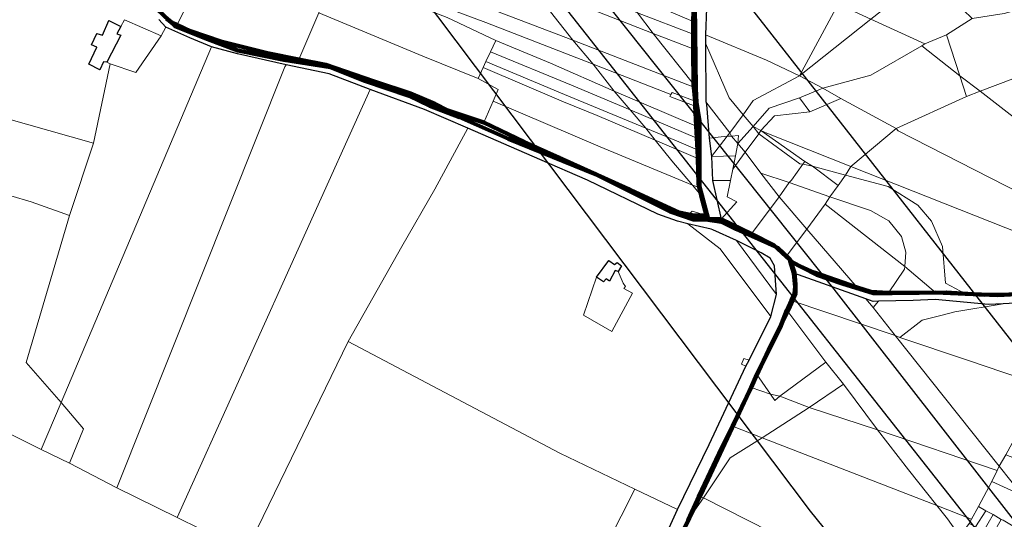
# Model space of a CAD drawing. Units: millimetres. Extents: x 13751 to 20406, y 63251 to 71337.
# Drawn here: x 15222 to 15795, y 66932 to 67223 of the extents above; entities that cross this region are included whole.
import ezdxf

# ---------------------------------------------------------------- set-up
doc = ezdxf.new("R2010")
doc.units = ezdxf.units.MM
for name, color, linetype, lineweight in [('EDIFICIO', 250, 'Continuous', 30), ('MAPPA_LIMITE', 170, 'Continuous', 100), ('MAPPA_LIMITE_PER QUADRO UNIONE', 250, 'Continuous', 20), ('PARTICELLA', 30, 'Continuous', 5), ('STRADA', 250, 'Continuous', 25)]:
    doc.layers.add(name, color=color, linetype=linetype, lineweight=lineweight)
doc.layers.add('ZONA_FC1', color=3, linetype='Continuous')

msp = doc.modelspace()

# ---------------------------------------------------------------- linework, layer by layer
at = {"layer": 'EDIFICIO'}
for points in [[(15272.59, 67197.75), (15270.66, 67197.91), (15268.48, 67193.33), (15262.09, 67196.6), (15266.74, 67206.57), (15263.66, 67207.82), (15266.8, 67214.45), (15269.93, 67213.5), (15273.64, 67222.08), (15280.64, 67218.64), (15280.64, 67218.64), (15278.35, 67214.36), (15280.6, 67213.6), (15272.59, 67197.75)], [(15557.7, 67072.7), (15564.8, 67082.32), (15568.11, 67080), (15569.71, 67081.11), (15572.1, 67079.23), (15570.14, 67075.93), (15570.14, 67075.93), (15568.4, 67076.45), (15565.13, 67070.28), (15563.32, 67071.61), (15561.63, 67069.94), (15557.7, 67072.7)]]:
    msp.add_lwpolyline(points, close=True, dxfattribs=at)
at = {"layer": 'MAPPA_LIMITE'}
for points in [[(15614.36, 67233.54), (15613.97, 67221.51), (15613.97, 67221.51), (15613.89, 67214.05), (15613.89, 67214.05), (15613.87, 67205.53), (15613.87, 67205.53), (15614.17, 67184.99), (15614.17, 67184.99), (15614.29, 67183.22), (15614.29, 67183.22), (15615.08, 67175.01), (15615.08, 67175.01), (15615.06, 67172.17), (15615.06, 67172.17), (15615.68, 67160.56), (15615.68, 67160.56), (15615.95, 67153.51), (15615.95, 67153.51), (15616.42, 67146.77), (15616.42, 67146.77), (15616.57, 67141.7), (15616.57, 67141.7), (15617.07, 67127.05), (15617.3, 67124.87), (15617.3, 67124.87), (15618.51, 67120.16), (15618.51, 67120.16), (15621.67, 67108.48), (15621.67, 67108.48), (15614.35, 67108.5), (15611.3, 67109.18), (15611.3, 67109.18), (15605.65, 67110.29), (15577.18, 67123.53), (15576.31, 67124.08), (15535.94, 67142.32), (15515.43, 67151.49), (15492.01, 67162.71), (15492.01, 67162.71), (15471.12, 67169.58), (15463.45, 67173.51), (15449.32, 67179.55), (15428.22, 67186.48), (15399.99, 67196.23), (15384.26, 67199.3), (15384.26, 67199.3), (15366.09, 67202.97), (15338.85, 67209.83), (15321.2, 67215.79), (15313.5, 67219.45), (15313.5, 67219.45), (15310.49, 67220.69), (15307.32, 67223.25)], [(15810.12, 67063.11), (15791.07, 67062.18), (15772.48, 67062.92), (15772.48, 67062.92), (15754.86, 67063.65), (15754.86, 67063.65), (15727.69, 67063.53), (15727.69, 67063.53), (15717.23, 67064.12), (15709.33, 67066.71), (15709.33, 67066.71), (15684.4, 67075.31), (15672.3, 67080.88), (15668, 67084.72), (15668, 67084.72), (15660.84, 67091.22), (15647.82, 67097.96), (15647.82, 67097.96), (15630.15, 67106.37), (15630.15, 67106.37), (15622.58, 67106.41), (15622.58, 67106.41), (15617.53, 67125.19), (15617.48, 67163.54), (15615.81, 67174.37), (15615.46, 67182.5), (15614.92, 67231.26)], [(15301.82, 67228.68), (15312.27, 67218.74), (15331.28, 67211.1), (15348.73, 67204.68), (15375.66, 67199.15), (15402.72, 67194.89), (15422.79, 67187.01), (15448.48, 67178.3), (15460.58, 67172.42), (15477.83, 67165.8), (15506.4, 67153.23), (15556.95, 67132.53), (15600.44, 67110.8), (15614.13, 67106.18), (15621.3, 67106.19), (15621.3, 67106.19), (15630.33, 67104.82), (15630.33, 67104.82), (15638.88, 67100.59), (15663.15, 67089.81), (15670.07, 67083.11), (15670.07, 67083.11), (15672.8, 67075.14), (15672.8, 67075.14), (15673.52, 67068.34), (15673.39, 67063.1), (15669.54, 67054.16), (15665.22, 67045.46), (15657.74, 67030.14), (15619.75, 66948.88), (15591.57, 66891.29)], [(15610.74, 66931.16), (15617.17, 66945.19), (15617.17, 66945.19), (15628.84, 66969.8), (15636.84, 66985.91), (15636.84, 66985.91), (15647.55, 67008.38), (15647.55, 67008.38), (15650.97, 67016.05), (15650.97, 67016.05), (15664.5, 67043.45), (15668.47, 67053.52), (15668.47, 67053.52), (15670.97, 67059.01), (15670.97, 67059.01), (15672.83, 67063.13), (15673.17, 67067.09), (15672.43, 67074.9), (15672.43, 67074.9), (15670.26, 67081.89), (15670.26, 67081.89), (15685.94, 67073.93), (15700.53, 67068.96), (15718.94, 67063.25), (15729.71, 67063.39), (15761.24, 67063.81), (15783.28, 67062.43), (15826.14, 67062.99)]]:
    msp.add_lwpolyline(points, dxfattribs=at)
at = {"layer": 'MAPPA_LIMITE_PER QUADRO UNIONE'}
for points in [[(15614.36, 67233.54), (15613.97, 67221.51), (15613.97, 67221.51), (15613.89, 67214.05), (15613.89, 67214.05), (15613.87, 67205.53), (15613.87, 67205.53), (15614.17, 67184.99), (15614.17, 67184.99), (15614.29, 67183.22), (15614.29, 67183.22), (15615.08, 67175.01), (15615.08, 67175.01), (15615.06, 67172.17), (15615.06, 67172.17), (15615.68, 67160.56), (15615.68, 67160.56), (15615.95, 67153.51), (15615.95, 67153.51), (15616.42, 67146.77), (15616.42, 67146.77), (15616.57, 67141.7), (15616.57, 67141.7), (15617.07, 67127.05), (15617.3, 67124.87), (15617.3, 67124.87), (15618.51, 67120.16), (15618.51, 67120.16), (15621.67, 67108.48), (15621.67, 67108.48), (15614.35, 67108.5), (15611.3, 67109.18), (15611.3, 67109.18), (15605.65, 67110.29), (15577.18, 67123.53), (15576.31, 67124.08), (15535.94, 67142.32), (15515.43, 67151.49), (15492.01, 67162.71), (15492.01, 67162.71), (15471.12, 67169.58), (15463.45, 67173.51), (15449.32, 67179.55), (15428.22, 67186.48), (15399.99, 67196.23), (15384.26, 67199.3), (15384.26, 67199.3), (15366.09, 67202.97), (15338.85, 67209.83), (15321.2, 67215.79), (15313.5, 67219.45), (15313.5, 67219.45), (15310.49, 67220.69), (15307.32, 67223.25)], [(15810.12, 67063.11), (15791.07, 67062.18), (15772.48, 67062.92), (15772.48, 67062.92), (15754.86, 67063.65), (15754.86, 67063.65), (15727.69, 67063.53), (15727.69, 67063.53), (15717.23, 67064.12), (15709.33, 67066.71), (15709.33, 67066.71), (15684.4, 67075.31), (15672.3, 67080.88), (15668, 67084.72), (15668, 67084.72), (15660.84, 67091.22), (15647.82, 67097.96), (15647.82, 67097.96), (15630.15, 67106.37), (15630.15, 67106.37), (15622.58, 67106.41), (15622.58, 67106.41), (15617.53, 67125.19), (15617.48, 67163.54), (15615.81, 67174.37), (15615.46, 67182.5), (15614.92, 67231.26)], [(15301.82, 67228.68), (15312.27, 67218.74), (15331.28, 67211.1), (15348.73, 67204.68), (15375.66, 67199.15), (15402.72, 67194.89), (15422.79, 67187.01), (15448.48, 67178.3), (15460.58, 67172.42), (15477.83, 67165.8), (15506.4, 67153.23), (15556.95, 67132.53), (15600.44, 67110.8), (15614.13, 67106.18), (15621.3, 67106.19), (15621.3, 67106.19), (15630.33, 67104.82), (15630.33, 67104.82), (15638.88, 67100.59), (15663.15, 67089.81), (15670.07, 67083.11), (15670.07, 67083.11), (15672.8, 67075.14), (15672.8, 67075.14), (15673.52, 67068.34), (15673.39, 67063.1), (15669.54, 67054.16), (15665.22, 67045.46), (15657.74, 67030.14), (15619.75, 66948.88), (15591.57, 66891.29)], [(15610.74, 66931.16), (15617.17, 66945.19), (15617.17, 66945.19), (15628.84, 66969.8), (15636.84, 66985.91), (15636.84, 66985.91), (15647.55, 67008.38), (15647.55, 67008.38), (15650.97, 67016.05), (15650.97, 67016.05), (15664.5, 67043.45), (15668.47, 67053.52), (15668.47, 67053.52), (15670.97, 67059.01), (15670.97, 67059.01), (15672.83, 67063.13), (15673.17, 67067.09), (15672.43, 67074.9), (15672.43, 67074.9), (15670.26, 67081.89), (15670.26, 67081.89), (15685.94, 67073.93), (15700.53, 67068.96), (15718.94, 67063.25), (15729.71, 67063.39), (15761.24, 67063.81), (15783.28, 67062.43), (15826.14, 67062.99)]]:
    msp.add_lwpolyline(points, dxfattribs=at)
at = {"layer": 'PARTICELLA'}
for p, q in [((15463.41, 67123.92), (15482.71, 67159.3)), ((15482.71, 67159.3), (15482.71, 67159.3)), ((15482.71, 67159.3), (15524.69, 67141.2)), ((15524.69, 67141.2), (15552.4, 67129.12)), ((15552.4, 67129.12), (15593.25, 67109.26)), ((15444.32, 67090.49), (15463.41, 67123.92)), ((15593.25, 67109.26), (15604.79, 67105.25)), ((15604.79, 67105.25), (15610.73, 67103.71)), ((15610.73, 67103.71), (15610.73, 67103.71)), ((15610.73, 67103.71), (15629.64, 67089.15)), ((15413.02, 67035.26), (15444.32, 67090.49)), ((15629.64, 67089.15), (15659.11, 67049.8)), ((15564.8, 67082.32), (15557.7, 67072.7)), ((15568.11, 67080), (15564.8, 67082.32)), ((15569.71, 67081.11), (15568.11, 67080)), ((15572.1, 67079.23), (15569.71, 67081.11)), ((15570.14, 67075.93), (15572.1, 67079.23)), ((15557.7, 67072.7), (15549.99, 67050.56)), ((15557.7, 67072.7), (15557.7, 67072.7)), ((15570.14, 67075.93), (15570.14, 67075.93)), ((15573.15, 67069.08), (15570.14, 67075.93)), ((15570.14, 67075.93), (15570.14, 67075.93)), ((15574.51, 67067.28), (15573.15, 67069.08)), ((15573.52, 67066.09), (15574.51, 67067.28)), ((15578.62, 67063.31), (15573.52, 67066.09)), ((15566.44, 67041.02), (15578.62, 67063.31)), ((15549.99, 67050.56), (15566.44, 67041.02)), ((15659.11, 67049.8), (15646.44, 67024.29)), ((15659.11, 67049.8), (15659.11, 67049.8)), ((15659.11, 67049.8), (15659.11, 67049.8)), ((15536.17, 66970.18), (15413.02, 67035.26)), ((15413.02, 67035.26), (15413.02, 67035.26)), ((15643.36, 67025.39), (15641.96, 67022)), ((15646.44, 67024.29), (15643.36, 67025.39)), ((15644.58, 67020.89), (15623.2, 66975.19)), ((15641.96, 67022), (15644.58, 67020.89)), ((15644.58, 67020.89), (15644.58, 67020.89)), ((15646.44, 67024.29), (15646.44, 67024.29)), ((15623.2, 66975.19), (15604.82, 66937.4)), ((15580.01, 66949.24), (15536.17, 66970.18)), ((15604.82, 66937.4), (15580.01, 66949.24)), ((15580.01, 66949.24), (15580.01, 66949.24)), ((15604.82, 66937.4), (15604.82, 66937.4))]:
    msp.add_line(p, q, dxfattribs=at)
for points in [[(15313.5, 67219.45), (15310.49, 67220.69), (15307.32, 67223.25), (15302.29, 67228.01), (15297.87, 67233.14), (15295.86, 67237.18), (15291.61, 67245.1), (15291.61, 67245.1), (15294.72, 67254.26), (15296.88, 67262.04), (15299.24, 67275.91), (15299.24, 67275.91), (15315.52, 67268.02), (15332.57, 67258.87), (15322.52, 67238.22), (15313.5, 67219.45)], [(15466.46, 67256.47), (15469.29, 67262.74), (15469.29, 67262.74), (15470.47, 67262.35), (15509.69, 67246.83), (15509.69, 67246.83), (15517.74, 67243.83), (15517.74, 67243.83), (15543.82, 67210.62), (15543.82, 67210.62), (15498.38, 67227.95), (15461.07, 67242.01), (15461.07, 67242.01), (15466.46, 67256.47)], [(15623.6, 67254.78), (15617.23, 67242.29), (15614.36, 67233.54), (15613.97, 67221.51), (15613.97, 67221.51), (15585.51, 67233.48), (15585.51, 67233.48), (15586.81, 67234.97), (15586.81, 67234.97), (15590.66, 67241.92), (15590.66, 67241.92), (15594.33, 67250.32), (15601.31, 67264.19), (15623.6, 67254.78)], [(15675.75, 67189.86), (15656.56, 67198.97), (15621, 67213.64), (15621, 67213.64), (15621.56, 67229.18), (15621.52, 67230.4), (15623.53, 67235.16), (15624.1, 67236.78), (15628.27, 67246.11), (15636.03, 67260.12), (15636.03, 67260.12), (15672.64, 67243.06), (15672.64, 67243.06), (15698.21, 67231.6), (15698.21, 67231.6), (15675.75, 67189.86)], [(15396.03, 67226.57), (15406.41, 67251.48), (15406.41, 67251.48), (15439.06, 67237.17), (15455.49, 67229.53), (15455.49, 67229.53), (15470.69, 67223.85), (15499.07, 67210.46), (15499.07, 67210.46), (15495.88, 67203.78), (15495.88, 67203.78), (15493.24, 67198.12), (15493.24, 67198.12), (15491.7, 67194.71), (15491.7, 67194.71), (15488.66, 67188.24), (15488.66, 67188.24), (15456.48, 67201.34), (15396.03, 67226.57)], [(15513.17, 67249.06), (15517.7, 67252.46), (15517.7, 67252.46), (15549.13, 67239.74), (15581.41, 67226.49), (15581.41, 67226.49), (15590.67, 67214.42), (15590.67, 67214.42), (15548.5, 67231.06), (15517.74, 67243.83), (15517.74, 67243.83), (15513.17, 67249.06)], [(15761.28, 67213.8), (15748.7, 67208.55), (15748.7, 67208.55), (15717.4, 67222.89), (15717.4, 67222.89), (15750.19, 67248.62), (15750.19, 67248.62), (15776.27, 67223.14), (15776.27, 67223.14), (15761.28, 67213.8)], [(15517.74, 67243.83), (15548.5, 67231.06), (15590.67, 67214.42), (15590.67, 67214.42), (15614.17, 67184.99), (15614.17, 67184.99), (15614.29, 67183.22), (15614.29, 67183.22), (15543.82, 67210.62), (15543.82, 67210.62), (15517.74, 67243.83)], [(15461.07, 67242.01), (15498.38, 67227.95), (15543.82, 67210.62), (15543.82, 67210.62), (15555.69, 67196.6), (15555.69, 67196.6), (15493.27, 67220.9), (15457.58, 67234.22), (15457.58, 67234.22), (15461.07, 67242.01)], [(15581.41, 67226.49), (15571.43, 67239.22), (15571.43, 67239.22), (15585.51, 67233.48), (15585.51, 67233.48), (15613.97, 67221.51), (15613.97, 67221.51), (15613.89, 67214.05), (15613.89, 67214.05), (15581.41, 67226.49)], [(15814.01, 67231.41), (15818.74, 67232.49), (15818.74, 67232.49), (15839.86, 67238.6), (15839.86, 67238.6), (15857.1, 67209.63), (15857.1, 67209.63), (15780.87, 67180.95), (15780.87, 67180.95), (15769.1, 67189.92), (15769.1, 67189.92), (15761.28, 67213.8), (15761.28, 67213.8), (15776.27, 67223.14), (15776.27, 67223.14), (15794.98, 67226.16), (15814.01, 67231.41)], [(15455.49, 67229.53), (15457.58, 67234.22), (15457.58, 67234.22), (15493.27, 67220.9), (15555.69, 67196.6), (15555.69, 67196.6), (15567.98, 67180.96), (15567.98, 67180.96), (15530.79, 67197.2), (15499.07, 67210.46), (15499.07, 67210.46), (15470.69, 67223.85), (15455.49, 67229.53)], [(15717.4, 67222.89), (15675.75, 67189.86), (15675.75, 67189.86), (15698.21, 67231.6), (15698.21, 67231.6), (15717.4, 67222.89)], [(15492.01, 67162.71), (15471.12, 67169.58), (15463.45, 67173.51), (15449.32, 67179.55), (15428.22, 67186.48), (15399.99, 67196.23), (15384.26, 67199.3), (15384.26, 67199.3), (15396.03, 67226.57), (15396.03, 67226.57), (15456.48, 67201.34), (15488.66, 67188.24), (15488.66, 67188.24), (15500.35, 67181.81), (15497.37, 67175.14), (15497.37, 67175.14), (15492.01, 67162.71)], [(15581.41, 67226.49), (15613.89, 67214.05), (15613.89, 67214.05), (15613.87, 67205.53), (15613.87, 67205.53), (15590.67, 67214.42), (15590.67, 67214.42), (15581.41, 67226.49)], [(15274.55, 67196.83), (15272.59, 67197.75), (15272.59, 67197.75), (15270.66, 67197.91), (15268.48, 67193.33), (15262.09, 67196.6), (15266.74, 67206.57), (15263.66, 67207.82), (15266.8, 67214.45), (15269.93, 67213.5), (15273.64, 67222.08), (15280.64, 67218.64), (15280.64, 67218.64), (15282.74, 67222.45), (15304.16, 67213.17), (15304.16, 67213.17), (15289.37, 67191.73), (15274.55, 67196.83)], [(15747.07, 67207.35), (15717.35, 67190.33), (15689.41, 67182.6), (15689.41, 67182.6), (15675.75, 67189.86), (15675.75, 67189.86), (15717.4, 67222.89), (15717.4, 67222.89), (15748.7, 67208.55), (15748.7, 67208.55), (15747.07, 67207.35)], [(15306.95, 67218.17), (15320.83, 67211.98), (15333.57, 67206.78), (15333.57, 67206.78), (15246.02, 66999.76), (15246.02, 66999.76), (15225.62, 67023.08), (15250.86, 67108.48), (15250.86, 67108.48), (15264.71, 67150.64), (15264.71, 67150.64), (15274.55, 67196.83), (15274.55, 67196.83), (15289.37, 67191.73), (15304.16, 67213.17), (15304.16, 67213.17), (15306.95, 67218.17)], [(15590.67, 67214.42), (15613.87, 67205.53), (15613.87, 67205.53), (15614.17, 67184.99), (15614.17, 67184.99), (15590.67, 67214.42)], [(15748.7, 67208.55), (15761.28, 67213.8), (15761.28, 67213.8), (15769.1, 67189.92), (15769.1, 67189.92), (15747.07, 67207.35), (15747.07, 67207.35), (15748.7, 67208.55)], [(15495.88, 67203.78), (15499.07, 67210.46), (15499.07, 67210.46), (15530.79, 67197.2), (15567.98, 67180.96), (15567.98, 67180.96), (15577.29, 67170.05), (15577.29, 67170.05), (15543.05, 67184.39), (15495.88, 67203.78)], [(15543.82, 67210.62), (15614.29, 67183.22), (15614.29, 67183.22), (15615.08, 67175.01), (15615.08, 67175.01), (15601.62, 67180.2), (15600.87, 67179.07), (15600.87, 67179.07), (15555.69, 67196.6), (15555.69, 67196.6), (15543.82, 67210.62)], [(15643, 67167.12), (15634.88, 67176.99), (15621.02, 67208.82), (15621.02, 67208.82), (15621, 67213.64), (15621, 67213.64), (15656.56, 67198.97), (15675.75, 67189.86), (15675.75, 67189.86), (15648.73, 67175.51), (15643, 67167.12)], [(15643, 67167.12), (15635.15, 67156.72), (15635.15, 67156.72), (15621.25, 67174.74), (15621.25, 67174.74), (15621.02, 67208.82), (15621.02, 67208.82), (15634.88, 67176.99), (15643, 67167.12)], [(15376.85, 67196.23), (15376.21, 67195.15), (15278.37, 66950.11), (15278.37, 66950.11), (15250.72, 66964.42), (15250.72, 66964.42), (15258.89, 66984.44), (15246.02, 66999.76), (15246.02, 66999.76), (15333.57, 67206.78), (15333.57, 67206.78), (15348.67, 67202.7), (15376.85, 67196.23)], [(15586.23, 67159.38), (15538.94, 67178.92), (15493.24, 67198.12), (15493.24, 67198.12), (15495.88, 67203.78), (15495.88, 67203.78), (15543.05, 67184.39), (15577.29, 67170.05), (15577.29, 67170.05), (15586.23, 67159.38)], [(15689.41, 67182.6), (15717.35, 67190.33), (15747.07, 67207.35), (15747.07, 67207.35), (15769.1, 67189.92), (15769.1, 67189.92), (15773.03, 67177.9), (15773.03, 67177.9), (15732.08, 67159.19), (15732.08, 67159.19), (15699.78, 67176.73), (15699.78, 67176.73), (15689.41, 67182.6)], [(15591.73, 67152.45), (15557.96, 67166.85), (15538.32, 67174.81), (15491.7, 67194.71), (15491.7, 67194.71), (15493.24, 67198.12), (15493.24, 67198.12), (15538.94, 67178.92), (15586.23, 67159.38), (15586.23, 67159.38), (15591.73, 67152.45)], [(15555.69, 67196.6), (15600.87, 67179.07), (15600.87, 67179.07), (15600.27, 67177.8), (15615.06, 67172.17), (15615.06, 67172.17), (15615.68, 67160.56), (15615.68, 67160.56), (15567.98, 67180.96), (15567.98, 67180.96), (15555.69, 67196.6)], [(15425.91, 67181.94), (15313.43, 66932.7), (15313.43, 66932.7), (15278.37, 66950.11), (15278.37, 66950.11), (15376.21, 67195.15), (15376.85, 67196.23), (15376.85, 67196.23), (15402.05, 67191.06), (15425.91, 67181.94)], [(15497.37, 67175.14), (15500.35, 67181.81), (15488.66, 67188.24), (15488.66, 67188.24), (15491.7, 67194.71), (15491.7, 67194.71), (15538.32, 67174.81), (15557.96, 67166.85), (15591.73, 67152.45), (15591.73, 67152.45), (15601.54, 67140.43), (15613.42, 67126.25), (15613.42, 67126.25), (15559.66, 67148.51), (15497.37, 67175.14)], [(15675.71, 67176.96), (15658.16, 67171.03), (15648.79, 67160.28), (15648.79, 67160.28), (15643, 67167.12), (15643, 67167.12), (15648.73, 67175.51), (15675.75, 67189.86), (15675.75, 67189.86), (15689.41, 67182.6), (15689.41, 67182.6), (15675.71, 67176.96)], [(15769.1, 67189.92), (15780.87, 67180.95), (15780.87, 67180.95), (15773.03, 67177.9), (15773.03, 67177.9), (15769.1, 67189.92)], [(15159.12, 67180.55), (15264.71, 67150.64), (15264.71, 67150.64), (15250.86, 67108.48), (15250.86, 67108.48), (15228.49, 67116.55), (15216.56, 67119.99), (15216.56, 67119.99), (15160.29, 67135.58), (15160.29, 67135.58), (15159.12, 67180.55)], [(15482.71, 67159.3), (15463.41, 67123.92), (15444.32, 67090.49), (15413.02, 67035.26), (15413.02, 67035.26), (15353.67, 66912.88), (15353.67, 66912.88), (15313.43, 66932.7), (15313.43, 66932.7), (15425.91, 67181.94), (15425.91, 67181.94), (15457.48, 67170.16), (15482.71, 67159.3)], [(15567.98, 67180.96), (15615.68, 67160.56), (15615.68, 67160.56), (15615.95, 67153.51), (15615.95, 67153.51), (15577.29, 67170.05), (15577.29, 67170.05), (15567.98, 67180.96)], [(15615.08, 67175.01), (15615.06, 67172.17), (15615.06, 67172.17), (15600.27, 67177.8), (15600.87, 67179.07), (15600.87, 67179.07), (15601.62, 67180.2), (15615.08, 67175.01)], [(15675.71, 67176.96), (15689.41, 67182.6), (15689.41, 67182.6), (15699.78, 67176.73), (15699.78, 67176.73), (15681.71, 67168.89), (15681.71, 67168.89), (15675.71, 67176.96)], [(15843.24, 67132.73), (15831.54, 67107.62), (15831.54, 67107.62), (15733.29, 67157.81), (15732.08, 67159.19), (15732.08, 67159.19), (15773.03, 67177.9), (15773.03, 67177.9), (15780.87, 67180.95), (15780.87, 67180.95), (15816.65, 67153.17), (15816.65, 67153.17), (15843.24, 67132.73)], [(15611.3, 67109.18), (15605.65, 67110.29), (15577.18, 67123.53), (15576.31, 67124.08), (15535.94, 67142.32), (15515.43, 67151.49), (15492.01, 67162.71), (15492.01, 67162.71), (15497.37, 67175.14), (15497.37, 67175.14), (15559.66, 67148.51), (15613.42, 67126.25), (15613.42, 67126.25), (15618.51, 67120.16), (15618.51, 67120.16), (15621.67, 67108.48), (15621.67, 67108.48), (15613.21, 67111.13), (15611.3, 67109.18)], [(15633.62, 67154.7), (15623.25, 67153.54), (15623.25, 67153.54), (15621.59, 67173.11), (15621.25, 67174.74), (15621.25, 67174.74), (15635.15, 67156.72), (15635.15, 67156.72), (15633.62, 67154.7)], [(15653.24, 67158.01), (15648.79, 67160.28), (15648.79, 67160.28), (15658.16, 67171.03), (15675.71, 67176.96), (15675.71, 67176.96), (15681.71, 67168.89), (15681.71, 67168.89), (15661.23, 67166.49), (15653.24, 67158.01)], [(15705.67, 67136.98), (15656.74, 67156.41), (15653.24, 67158.01), (15653.24, 67158.01), (15661.23, 67166.49), (15681.71, 67168.89), (15681.71, 67168.89), (15699.78, 67176.73), (15699.78, 67176.73), (15732.08, 67159.19), (15732.08, 67159.19), (15705.67, 67136.98)], [(15586.23, 67159.38), (15577.29, 67170.05), (15577.29, 67170.05), (15615.95, 67153.51), (15615.95, 67153.51), (15616.42, 67146.77), (15616.42, 67146.77), (15604.23, 67151.97), (15586.23, 67159.38)], [(15639.94, 67150.44), (15640.27, 67155.06), (15636.26, 67154.78), (15636.26, 67154.78), (15635.15, 67156.72), (15635.15, 67156.72), (15643, 67167.12), (15643, 67167.12), (15648.79, 67160.28), (15648.79, 67160.28), (15639.94, 67150.44)], [(15591.73, 67152.45), (15586.23, 67159.38), (15586.23, 67159.38), (15604.23, 67151.97), (15616.42, 67146.77), (15616.42, 67146.77), (15616.57, 67141.7), (15616.57, 67141.7), (15591.73, 67152.45)], [(15635.15, 67156.72), (15636.26, 67154.78), (15636.26, 67154.78), (15633.62, 67154.7), (15633.62, 67154.7), (15635.15, 67156.72)], [(15644.17, 67145.48), (15639.94, 67150.44), (15639.94, 67150.44), (15648.79, 67160.28), (15648.79, 67160.28), (15652.16, 67156.09), (15652.16, 67156.09), (15644.17, 67145.48)], [(15652.16, 67156.09), (15648.79, 67160.28), (15648.79, 67160.28), (15653.24, 67158.01), (15653.24, 67158.01), (15652.16, 67156.09)], [(15652.16, 67156.09), (15653.24, 67158.01), (15653.24, 67158.01), (15678.92, 67139.96), (15678.92, 67139.96), (15677.69, 67138.34), (15677.69, 67138.34), (15675.97, 67138.61), (15652.16, 67156.09)], [(15678.92, 67139.96), (15653.24, 67158.01), (15653.24, 67158.01), (15656.74, 67156.41), (15705.67, 67136.98), (15705.67, 67136.98), (15702.5, 67132.02), (15702.5, 67132.02), (15683.27, 67137.34), (15683.27, 67137.34), (15678.92, 67139.96)], [(15705.67, 67136.98), (15732.08, 67159.19), (15732.08, 67159.19), (15733.29, 67157.81), (15831.54, 67107.62), (15831.54, 67107.62), (15825.93, 67096.48), (15825.93, 67096.48), (15822.9, 67090.76), (15822.9, 67090.76), (15705.67, 67136.98)], [(15616.57, 67141.7), (15617.07, 67127.05), (15617.3, 67124.87), (15617.3, 67124.87), (15613.42, 67126.25), (15613.42, 67126.25), (15601.54, 67140.43), (15591.73, 67152.45), (15591.73, 67152.45), (15616.57, 67141.7)], [(15624.5, 67142.92), (15623.25, 67153.54), (15623.25, 67153.54), (15633.62, 67154.7), (15633.62, 67154.7), (15624.5, 67142.92)], [(15636.26, 67154.78), (15639.94, 67150.44), (15639.94, 67150.44), (15638.52, 67143.34), (15638.52, 67143.34), (15624.5, 67142.92), (15624.5, 67142.92), (15633.62, 67154.7), (15633.62, 67154.7), (15636.26, 67154.78)], [(15639.94, 67150.44), (15636.26, 67154.78), (15636.26, 67154.78), (15640.27, 67155.06), (15639.94, 67150.44)], [(15653.19, 67133.17), (15644.17, 67145.48), (15644.17, 67145.48), (15652.16, 67156.09), (15652.16, 67156.09), (15675.97, 67138.61), (15677.69, 67138.34), (15677.69, 67138.34), (15671.14, 67129.09), (15669.86, 67127.83), (15669.86, 67127.83), (15653.19, 67133.17)], [(15647.82, 67097.96), (15630.15, 67106.37), (15630.15, 67106.37), (15639.21, 67116.41), (15633.74, 67119.5), (15635.69, 67128.93), (15635.69, 67128.93), (15636.94, 67135.52), (15636.94, 67135.52), (15644.17, 67145.48), (15644.17, 67145.48), (15653.19, 67133.17), (15653.19, 67133.17), (15664.01, 67119.48), (15664.01, 67119.48), (15647.82, 67097.96)], [(15639.94, 67150.44), (15644.17, 67145.48), (15644.17, 67145.48), (15636.94, 67135.52), (15636.94, 67135.52), (15638.52, 67143.34), (15638.52, 67143.34), (15639.94, 67150.44)], [(15625.12, 67129), (15624.5, 67142.92), (15624.5, 67142.92), (15638.52, 67143.34), (15638.52, 67143.34), (15636.94, 67135.52), (15636.94, 67135.52), (15635.69, 67128.93), (15635.69, 67128.93), (15625.12, 67129)], [(15677.69, 67138.34), (15678.92, 67139.96), (15678.92, 67139.96), (15683.27, 67137.34), (15683.27, 67137.34), (15677.69, 67138.34)], [(15677.69, 67138.34), (15683.27, 67137.34), (15683.27, 67137.34), (15698.29, 67125.95), (15698.29, 67125.95), (15693.47, 67119.43), (15693.47, 67119.43), (15669.86, 67127.83), (15669.86, 67127.83), (15671.14, 67129.09), (15677.69, 67138.34)], [(15683.27, 67137.34), (15702.5, 67132.02), (15702.5, 67132.02), (15698.29, 67125.95), (15698.29, 67125.95), (15683.27, 67137.34)], [(15702.5, 67132.02), (15705.67, 67136.98), (15705.67, 67136.98), (15822.9, 67090.76), (15822.9, 67090.76), (15810.12, 67063.11), (15810.12, 67063.11), (15791.07, 67062.18), (15772.48, 67062.92), (15772.48, 67062.92), (15760.69, 67069.2), (15759.11, 67090.49), (15752.65, 67105.27), (15744.58, 67114.52), (15727.34, 67125.35), (15702.5, 67132.02)], [(15630.15, 67106.37), (15625.12, 67129), (15625.12, 67129), (15635.69, 67128.93), (15635.69, 67128.93), (15633.74, 67119.5), (15639.21, 67116.41), (15630.15, 67106.37)], [(15664.01, 67119.48), (15653.19, 67133.17), (15653.19, 67133.17), (15669.86, 67127.83), (15669.86, 67127.83), (15664.01, 67119.48)], [(15680.09, 67100.59), (15664.01, 67119.48), (15664.01, 67119.48), (15669.86, 67127.83), (15669.86, 67127.83), (15693.47, 67119.43), (15693.47, 67119.43), (15690.7, 67115.19), (15690.7, 67115.19), (15680.09, 67100.59)], [(15698.29, 67125.95), (15702.5, 67132.02), (15702.5, 67132.02), (15727.34, 67125.35), (15744.58, 67114.52), (15752.65, 67105.27), (15759.11, 67090.49), (15760.69, 67069.2), (15772.48, 67062.92), (15772.48, 67062.92), (15754.86, 67063.65), (15754.86, 67063.65), (15737.09, 67078.96), (15737.09, 67078.96), (15737.65, 67087.28), (15735.22, 67096.39), (15727.81, 67105.43), (15717.09, 67111.45), (15693.47, 67119.43), (15693.47, 67119.43), (15698.29, 67125.95)], [(15617.3, 67124.87), (15618.51, 67120.16), (15618.51, 67120.16), (15613.42, 67126.25), (15613.42, 67126.25), (15617.3, 67124.87)], [(15216.56, 67119.99), (15228.49, 67116.55), (15250.86, 67108.48), (15250.86, 67108.48), (15225.62, 67023.08), (15246.02, 66999.76), (15246.02, 66999.76), (15234.31, 66972.38), (15234.31, 66972.38), (15173.47, 67002.77), (15173.47, 67002.77), (15216.56, 67119.99)], [(15664.01, 67119.48), (15680.09, 67100.59), (15680.09, 67100.59), (15668, 67084.72), (15668, 67084.72), (15660.84, 67091.22), (15647.82, 67097.96), (15647.82, 67097.96), (15664.01, 67119.48)], [(15690.7, 67115.19), (15693.47, 67119.43), (15693.47, 67119.43), (15717.09, 67111.45), (15727.81, 67105.43), (15735.22, 67096.39), (15737.65, 67087.28), (15737.09, 67078.96), (15737.09, 67078.96), (15690.7, 67115.19)], [(15621.67, 67108.48), (15614.35, 67108.5), (15611.3, 67109.18), (15611.3, 67109.18), (15613.21, 67111.13), (15621.67, 67108.48)], [(15727.69, 67063.53), (15717.23, 67064.12), (15709.33, 67066.71), (15709.33, 67066.71), (15680.09, 67100.59), (15680.09, 67100.59), (15690.7, 67115.19), (15690.7, 67115.19), (15737.09, 67078.96), (15737.09, 67078.96), (15736.88, 67077.38), (15727.69, 67063.53)], [(15662.47, 67062.49), (15659.11, 67049.8), (15659.11, 67049.8), (15629.64, 67089.15), (15610.73, 67103.71), (15610.73, 67103.71), (15624.28, 67100.51), (15625.25, 67100.22), (15639.09, 67093.94), (15639.09, 67093.94), (15662.47, 67062.49)], [(15680.09, 67100.59), (15709.33, 67066.71), (15709.33, 67066.71), (15684.4, 67075.31), (15672.3, 67080.88), (15668, 67084.72), (15668, 67084.72), (15680.09, 67100.59)], [(15639.09, 67093.94), (15653.55, 67086.74), (15658.71, 67083.71), (15661.21, 67079.29), (15662.47, 67062.49), (15662.47, 67062.49), (15639.09, 67093.94)], [(15557.7, 67072.7), (15564.8, 67082.32), (15568.11, 67080), (15569.71, 67081.11), (15572.1, 67079.23), (15570.14, 67075.93), (15570.14, 67075.93), (15573.15, 67069.08), (15574.51, 67067.28), (15573.52, 67066.09), (15578.62, 67063.31), (15566.44, 67041.02), (15549.99, 67050.56), (15557.7, 67072.7)], [(15754.86, 67063.65), (15727.69, 67063.53), (15727.69, 67063.53), (15736.88, 67077.38), (15737.09, 67078.96), (15737.09, 67078.96), (15754.86, 67063.65)], [(15670.97, 67059.01), (15672.83, 67063.13), (15673.17, 67067.09), (15672.43, 67074.9), (15672.43, 67074.9), (15714.33, 67059.98), (15714.33, 67059.98), (15718.73, 67054.93), (15718.73, 67054.93), (15731.45, 67038.73), (15731.45, 67038.73), (15670.97, 67059.01)], [(15792.03, 66962.6), (15790.77, 66960.21), (15790.77, 66960.21), (15721.24, 66983.84), (15721.24, 66983.84), (15701.37, 67010.45), (15701.37, 67010.45), (15691.2, 67023.21), (15691.2, 67023.21), (15668.47, 67053.52), (15668.47, 67053.52), (15670.97, 67059.01), (15670.97, 67059.01), (15731.45, 67038.73), (15731.45, 67038.73), (15760.21, 67002.61), (15792.03, 66962.6)], [(15714.33, 67059.98), (15718.61, 67058.58), (15721.8, 67058.74), (15721.8, 67058.74), (15718.73, 67054.93), (15718.73, 67054.93), (15714.33, 67059.98)], [(15721.8, 67058.74), (15741.86, 67059.02), (15754.81, 67059.63), (15785.85, 67056.75), (15794.38, 67057.09), (15794.38, 67057.09), (15766.12, 67052.46), (15758.06, 67050.25), (15747.2, 67047.68), (15734.2, 67037.47), (15734.2, 67037.47), (15731.45, 67038.73), (15731.45, 67038.73), (15718.73, 67054.93), (15718.73, 67054.93), (15721.8, 67058.74)], [(15794.38, 67057.09), (15818.64, 67058.54), (15830.57, 67059.46), (15833.41, 67059.87), (15839.09, 67061.72), (15839.09, 67061.72), (15814.71, 67010.32), (15814.71, 67010.32), (15774.22, 67024.07), (15734.2, 67037.47), (15734.2, 67037.47), (15747.2, 67047.68), (15758.06, 67050.25), (15766.12, 67052.46), (15794.38, 67057.09)], [(15658.94, 67004.46), (15650.97, 67016.05), (15650.97, 67016.05), (15664.5, 67043.45), (15668.47, 67053.52), (15668.47, 67053.52), (15691.2, 67023.21), (15691.2, 67023.21), (15664.33, 67003.31), (15664.33, 67003.31), (15658.94, 67004.46)], [(15814.71, 67010.32), (15809.38, 66998.23), (15804.56, 66985.32), (15804.56, 66985.32), (15795.96, 66969.31), (15795.96, 66969.31), (15792.03, 66962.6), (15792.03, 66962.6), (15760.21, 67002.61), (15731.45, 67038.73), (15731.45, 67038.73), (15734.2, 67037.47), (15734.2, 67037.47), (15774.22, 67024.07), (15814.71, 67010.32)], [(15353.67, 66912.88), (15413.02, 67035.26), (15413.02, 67035.26), (15536.17, 66970.18), (15580.01, 66949.24), (15580.01, 66949.24), (15556.15, 66902.58), (15556.15, 66902.58), (15551.28, 66906.18), (15542.65, 66890.77), (15529.84, 66899.07), (15515.93, 66873.95), (15537.17, 66862.48), (15537.17, 66862.48), (15529.34, 66847), (15557.65, 66834.94), (15557.65, 66834.94), (15548.07, 66814.72), (15548.07, 66814.72), (15353.67, 66912.88)], [(15646.44, 67024.29), (15644.58, 67020.89), (15644.58, 67020.89), (15641.96, 67022), (15643.36, 67025.39), (15646.44, 67024.29)], [(15681.47, 66996.84), (15664.33, 67003.31), (15664.33, 67003.31), (15691.2, 67023.21), (15691.2, 67023.21), (15701.37, 67010.45), (15701.37, 67010.45), (15681.47, 66996.84)], [(15647.55, 67008.38), (15650.97, 67016.05), (15650.97, 67016.05), (15658.94, 67004.46), (15658.94, 67004.46), (15647.55, 67008.38)], [(15654.08, 66979.22), (15636.84, 66985.91), (15636.84, 66985.91), (15647.55, 67008.38), (15647.55, 67008.38), (15658.94, 67004.46), (15658.94, 67004.46), (15661.35, 67000.82), (15664.33, 67003.31), (15664.33, 67003.31), (15681.47, 66996.84), (15681.47, 66996.84), (15654.08, 66979.22)], [(15721.24, 66983.84), (15681.47, 66996.84), (15681.47, 66996.84), (15701.37, 67010.45), (15701.37, 67010.45), (15721.24, 66983.84)], [(15658.94, 67004.46), (15664.33, 67003.31), (15664.33, 67003.31), (15661.35, 67000.82), (15658.94, 67004.46)], [(15250.72, 66964.42), (15234.31, 66972.38), (15234.31, 66972.38), (15246.02, 66999.76), (15246.02, 66999.76), (15258.89, 66984.44), (15250.72, 66964.42)], [(15755.67, 66939.67), (15654.08, 66979.22), (15654.08, 66979.22), (15681.47, 66996.84), (15681.47, 66996.84), (15721.24, 66983.84), (15721.24, 66983.84), (15739.23, 66960.56), (15755.67, 66939.67)], [(15619.97, 66944.18), (15617.17, 66945.19), (15617.17, 66945.19), (15628.84, 66969.8), (15636.84, 66985.91), (15636.84, 66985.91), (15654.08, 66979.22), (15654.08, 66979.22), (15635.5, 66967.49), (15619.97, 66944.18)], [(15769.31, 66922.17), (15765.38, 66914.59), (15765.38, 66914.59), (15745.83, 66884.18), (15745.83, 66884.18), (15743.86, 66880.92), (15743.86, 66880.92), (15684.56, 66911.5), (15619.97, 66944.18), (15619.97, 66944.18), (15635.5, 66967.49), (15654.08, 66979.22), (15654.08, 66979.22), (15755.67, 66939.67), (15755.67, 66939.67), (15761.96, 66931.98), (15767.58, 66923.94), (15769.31, 66922.17)], [(15787.7, 66953.8), (15779.95, 66939.25), (15779.95, 66939.25), (15775.82, 66931.78), (15775.82, 66931.78), (15755.67, 66939.67), (15755.67, 66939.67), (15739.23, 66960.56), (15721.24, 66983.84), (15721.24, 66983.84), (15790.77, 66960.21), (15790.77, 66960.21), (15787.7, 66953.8)], [(15900.51, 66926.77), (15883.68, 66907.68), (15883.68, 66907.68), (15864.9, 66916.95), (15864.9, 66916.95), (15833.66, 66932.41), (15805.51, 66945.49), (15805.51, 66945.49), (15792.03, 66962.6), (15792.03, 66962.6), (15795.96, 66969.31), (15795.96, 66969.31), (15847.89, 66949.2), (15894.85, 66930.55), (15900.51, 66926.77)], [(15792.03, 66962.6), (15805.51, 66945.49), (15805.51, 66945.49), (15787.7, 66953.8), (15787.7, 66953.8), (15790.77, 66960.21), (15790.77, 66960.21), (15792.03, 66962.6)], [(15805.51, 66945.49), (15836.71, 66906.39), (15836.71, 66906.39), (15827.2, 66911.43), (15827.2, 66911.43), (15794.41, 66931.3), (15793.19, 66931.65), (15793.19, 66931.65), (15788.5, 66934.47), (15788.5, 66934.47), (15784.23, 66936.64), (15784.23, 66936.64), (15779.95, 66939.25), (15779.95, 66939.25), (15787.7, 66953.8), (15787.7, 66953.8), (15805.51, 66945.49)], [(15604.82, 66937.4), (15582.13, 66888.02), (15582.13, 66888.02), (15556.15, 66902.58), (15556.15, 66902.58), (15580.01, 66949.24), (15580.01, 66949.24), (15604.82, 66937.4)], [(15610.74, 66931.16), (15617.17, 66945.19), (15617.17, 66945.19), (15619.97, 66944.18), (15619.97, 66944.18), (15610.74, 66931.16)], [(15743.86, 66880.92), (15736.84, 66871.81), (15736.84, 66871.81), (15734.09, 66873.25), (15734.09, 66873.25), (15704.88, 66888.5), (15692.48, 66864.93), (15692.48, 66864.93), (15670.81, 66875.63), (15600.78, 66910.07), (15600.78, 66910.07), (15610.74, 66931.16), (15610.74, 66931.16), (15619.97, 66944.18), (15619.97, 66944.18), (15684.56, 66911.5), (15743.86, 66880.92)], [(15775.82, 66931.78), (15774.56, 66929.34), (15774.56, 66929.34), (15769.31, 66922.17), (15769.31, 66922.17), (15767.58, 66923.94), (15761.96, 66931.98), (15755.67, 66939.67), (15755.67, 66939.67), (15775.82, 66931.78)], [(15779.95, 66939.25), (15784.23, 66936.64), (15784.23, 66936.64), (15778.28, 66927.27), (15778.28, 66927.27), (15774.56, 66929.34), (15774.56, 66929.34), (15775.82, 66931.78), (15775.82, 66931.78), (15779.95, 66939.25)], [(15788.5, 66934.47), (15782.61, 66924.35), (15782.61, 66924.35), (15778.28, 66927.27), (15778.28, 66927.27), (15784.23, 66936.64), (15784.23, 66936.64), (15788.5, 66934.47)], [(15788.5, 66934.47), (15793.19, 66931.65), (15793.19, 66931.65), (15788.35, 66923.05), (15788.35, 66923.05), (15786.72, 66923.71), (15785.26, 66921.88), (15782.61, 66924.35), (15782.61, 66924.35), (15788.5, 66934.47)]]:
    msp.add_lwpolyline(points, close=True, dxfattribs=at)
for points in [[(15396.03, 67226.57), (15384.26, 67199.3), (15384.26, 67199.3), (15366.09, 67202.97), (15338.85, 67209.83), (15321.2, 67215.79), (15313.5, 67219.45), (15313.5, 67219.45), (15322.52, 67238.22)], [(15302.82, 67222.6), (15306.95, 67218.17), (15306.95, 67218.17), (15304.16, 67213.17), (15304.16, 67213.17), (15282.74, 67222.45), (15280.64, 67218.64), (15280.64, 67218.64), (15273.64, 67222.08), (15269.93, 67213.5), (15266.8, 67214.45), (15263.66, 67207.82), (15266.74, 67206.57), (15262.09, 67196.6), (15268.48, 67193.33), (15270.66, 67197.91), (15272.59, 67197.75), (15272.59, 67197.75), (15274.55, 67196.83), (15274.55, 67196.83), (15264.71, 67150.64), (15264.71, 67150.64), (15159.12, 67180.55)], [(15816.65, 67153.17), (15780.87, 67180.95), (15780.87, 67180.95), (15857.1, 67209.63)], [(15173.47, 67002.77), (15234.31, 66972.38), (15234.31, 66972.38), (15250.72, 66964.42), (15250.72, 66964.42), (15278.37, 66950.11), (15278.37, 66950.11), (15313.43, 66932.7), (15313.43, 66932.7), (15353.67, 66912.88), (15353.67, 66912.88), (15308.73, 66862.93), (15308.73, 66862.93), (15300.2, 66866.4), (15300.2, 66866.4), (15303.12, 66871.91), (15291.88, 66880.45), (15295.69, 66889.33), (15263.9, 66904.01), (15253.6, 66877.49), (15253.6, 66877.49), (15153.87, 66928.48)]]:
    msp.add_lwpolyline(points, dxfattribs=at)
at = {"layer": 'STRADA'}
for p, q in [((15301.82, 67228.68), (15312.27, 67218.74)), ((15306.95, 67218.17), (15302.82, 67222.6)), ((15320.83, 67211.98), (15306.95, 67218.17)), ((15306.95, 67218.17), (15306.95, 67218.17)), ((15312.27, 67218.74), (15331.28, 67211.1)), ((15333.57, 67206.78), (15320.83, 67211.98)), ((15331.28, 67211.1), (15348.73, 67204.68)), ((15348.67, 67202.7), (15333.57, 67206.78)), ((15333.57, 67206.78), (15333.57, 67206.78)), ((15376.85, 67196.23), (15348.67, 67202.7)), ((15348.73, 67204.68), (15375.66, 67199.15)), ((15375.66, 67199.15), (15402.72, 67194.89)), ((15402.05, 67191.06), (15376.85, 67196.23)), ((15376.85, 67196.23), (15376.85, 67196.23)), ((15425.91, 67181.94), (15402.05, 67191.06)), ((15402.72, 67194.89), (15422.79, 67187.01)), ((15422.79, 67187.01), (15448.48, 67178.3)), ((15457.48, 67170.16), (15425.91, 67181.94)), ((15425.91, 67181.94), (15425.91, 67181.94)), ((15448.48, 67178.3), (15460.58, 67172.42)), ((15482.71, 67159.3), (15457.48, 67170.16)), ((15460.58, 67172.42), (15477.83, 67165.8)), ((15477.83, 67165.8), (15506.4, 67153.23)), ((15524.69, 67141.2), (15482.71, 67159.3)), ((15482.71, 67159.3), (15482.71, 67159.3)), ((15506.4, 67153.23), (15556.95, 67132.53)), ((15552.4, 67129.12), (15524.69, 67141.2)), ((15593.25, 67109.26), (15552.4, 67129.12)), ((15556.95, 67132.53), (15600.44, 67110.8)), ((15600.44, 67110.8), (15614.13, 67106.18)), ((15604.79, 67105.25), (15593.25, 67109.26)), ((15610.73, 67103.71), (15604.79, 67105.25)), ((15614.13, 67106.18), (15621.3, 67106.19)), ((15621.3, 67106.19), (15621.3, 67106.19)), ((15621.3, 67106.19), (15630.33, 67104.82)), ((15624.28, 67100.51), (15610.73, 67103.71)), ((15610.73, 67103.71), (15610.73, 67103.71)), ((15625.25, 67100.22), (15624.28, 67100.51)), ((15639.09, 67093.94), (15625.25, 67100.22)), ((15630.33, 67104.82), (15630.33, 67104.82)), ((15630.33, 67104.82), (15638.88, 67100.59)), ((15638.88, 67100.59), (15663.15, 67089.81)), ((15653.55, 67086.74), (15639.09, 67093.94)), ((15639.09, 67093.94), (15639.09, 67093.94)), ((15663.15, 67089.81), (15670.07, 67083.11)), ((15658.71, 67083.71), (15653.55, 67086.74)), ((15661.21, 67079.29), (15658.71, 67083.71)), ((15670.07, 67083.11), (15670.07, 67083.11)), ((15670.07, 67083.11), (15672.8, 67075.14)), ((15662.47, 67062.49), (15661.21, 67079.29)), ((15672.8, 67075.14), (15672.8, 67075.14)), ((15672.8, 67075.14), (15673.52, 67068.34)), ((15673.52, 67068.34), (15673.39, 67063.1)), ((15659.11, 67049.8), (15662.47, 67062.49)), ((15662.47, 67062.49), (15662.47, 67062.49)), ((15673.39, 67063.1), (15669.54, 67054.16)), ((15669.54, 67054.16), (15665.22, 67045.46)), ((15646.44, 67024.29), (15659.11, 67049.8)), ((15659.11, 67049.8), (15659.11, 67049.8)), ((15665.22, 67045.46), (15657.74, 67030.14)), ((15657.74, 67030.14), (15619.75, 66948.88)), ((15623.2, 66975.19), (15644.58, 67020.89)), ((15644.58, 67020.89), (15646.44, 67024.29)), ((15644.58, 67020.89), (15644.58, 67020.89)), ((15646.44, 67024.29), (15646.44, 67024.29)), ((15604.82, 66937.4), (15623.2, 66975.19)), ((15619.75, 66948.88), (15591.57, 66891.29)), ((15582.13, 66888.02), (15604.82, 66937.4)), ((15604.82, 66937.4), (15604.82, 66937.4))]:
    msp.add_line(p, q, dxfattribs=at)
for points in [[(15621.56, 67229.18), (15621, 67213.64), (15621, 67213.64), (15621.02, 67208.82), (15621.02, 67208.82), (15621.25, 67174.74), (15621.25, 67174.74), (15621.59, 67173.11), (15623.25, 67153.54), (15623.25, 67153.54), (15624.5, 67142.92), (15624.5, 67142.92), (15625.12, 67129), (15625.12, 67129), (15630.15, 67106.37), (15630.15, 67106.37), (15622.58, 67106.41), (15622.58, 67106.41), (15617.53, 67125.19), (15617.48, 67163.54), (15615.81, 67174.37), (15615.46, 67182.5), (15614.92, 67231.26)], [(15818.64, 67058.54), (15794.38, 67057.09), (15794.38, 67057.09), (15785.85, 67056.75), (15754.81, 67059.63), (15741.86, 67059.02), (15721.8, 67058.74), (15721.8, 67058.74), (15718.61, 67058.58), (15714.33, 67059.98), (15714.33, 67059.98), (15672.43, 67074.9), (15672.43, 67074.9), (15670.26, 67081.89), (15670.26, 67081.89), (15685.94, 67073.93), (15700.53, 67068.96), (15718.94, 67063.25), (15729.71, 67063.39), (15761.24, 67063.81), (15783.28, 67062.43), (15826.14, 67062.99)]]:
    msp.add_lwpolyline(points, dxfattribs=at)
at = {"layer": 'ZONA_FC1'}
for points in [[(15153.63, 67856.4), (15267.54, 67713.29), (15308.21, 67662.87), (15419.41, 67520.3), (15534.93, 67371.76), (15652.63, 67222.68), (15837.59, 66986.32), (16047.5, 66715.81), (16148.93, 66586.79), (16280.19, 66423.07)], [(16109.59, 66407.73), (15859.14, 66717.54), (15682.25, 66936.47), (15432.61, 67267.75), (15370.62, 67350.38), (15009.39, 67805.59)], [(15091.85, 67799.92), (15235.21, 67617.19), (15339.56, 67482.97), (15339.56, 67482.97), (15559.53, 67203.82), (15822.56, 66870.06)], [(16186.16, 66435.68), (15948.41, 66741.47), (15695.91, 67065.67), (15523.59, 67282.12), (15347.26, 67506.56), (15347.26, 67506.56), (15232.93, 67652.56), (15186.21, 67713.32)]]:
    msp.add_lwpolyline(points, dxfattribs=at)

doc.saveas('drawing.dxf')
